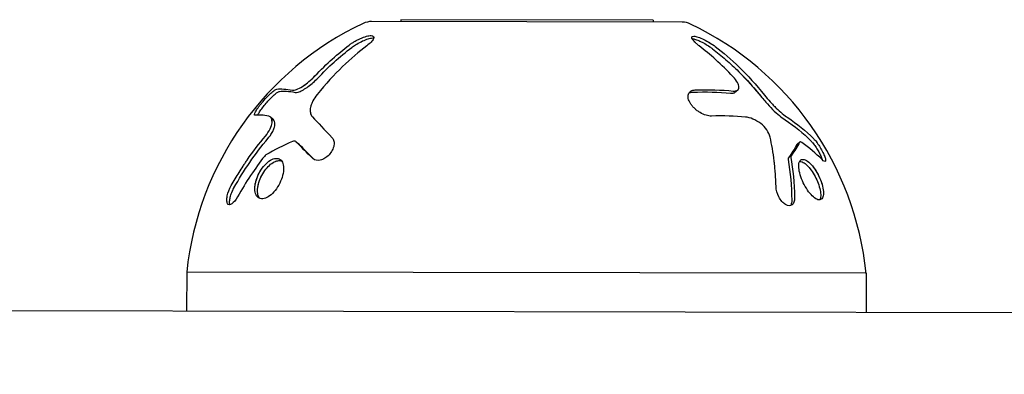
# Model space of a CAD drawing. Units: millimetres. Extents: x -9599 to 10194, y -8713 to 9159.
# Drawn here: x -5389 to -5338, y -4121 to -4103 of the extents above; entities that cross this region are included whole.
import ezdxf

# ---------------------------------------------------------------- set-up
doc = ezdxf.new("R2010")
doc.units = ezdxf.units.MM
doc.header["$LTSCALE"] = 20
doc.layers.add('2d', color=230, linetype='Continuous')

msp = doc.modelspace()

# ---------------------------------------------------------------- linework, layer by layer
at = {"layer": '2d'}
for p, q in [((-5354.706, -4102.659), (-5370.706, -4102.628)), ((-5356.206, -4102.559), (-5369.206, -4102.534)), ((-5369.206, -4102.534), (-5369.206, -4102.63)), ((-5356.206, -4102.559), (-5356.206, -4102.656)), ((-5351.848, -4106.156), (-5351.99, -4106.271)), ((-5375.921, -4107.532), (-5375.779, -4107.647)), ((-5374.614, -4108.796), (-5374.473, -4108.911)), ((-5348.648, -4108.831), (-5348.79, -4108.946)), ((-5380.231, -4115.512), (-5380.235, -4117.512)), ((-5345.231, -4115.58), (-5380.231, -4115.512)), ((-5345.231, -4115.58), (-5345.235, -4117.58)), ((-5389.76, -4117.494), (-3698.777, -4120.773))]:
    msp.add_line(p, q, dxfattribs=at)
for centre, radius, start, end in [((-5364.321, -4117.199), 16, 115.2045, 173.9475), ((-5370.708, -4103.628), 1, 89.8889, 115.2045), ((-5354.708, -4103.659), 1, 64.5733, 89.8889), ((-5361.149, -4117.206), 16, 5.8302, 64.5733)]:
    msp.add_arc(centre, radius, start, end, dxfattribs=at)
for points, knots in [([(-5371.87, -4103.844), (-5371.827, -4103.811), (-5371.782, -4103.779), (-5371.71, -4103.731), (-5371.686, -4103.715), (-5371.637, -4103.685), (-5371.613, -4103.67), (-5371.534, -4103.624), (-5371.481, -4103.595), (-5371.403, -4103.555), (-5371.377, -4103.542), (-5371.325, -4103.518), (-5371.3, -4103.506), (-5371.218, -4103.471), (-5371.166, -4103.45), (-5371.066, -4103.414), (-5371.019, -4103.399), (-5370.877, -4103.361), (-5370.797, -4103.349), (-5370.671, -4103.352), (-5370.628, -4103.369), (-5370.587, -4103.426), (-5370.589, -4103.468), (-5370.634, -4103.566), (-5370.678, -4103.625), (-5370.796, -4103.748), (-5370.871, -4103.813), (-5370.958, -4103.879)], [0, 0, 0, 0, 0.0625, 0.0625, 0.09375, 0.09375, 0.125, 0.125, 0.1875, 0.1875, 0.21875, 0.21875, 0.25, 0.25, 0.3125, 0.3125, 0.375, 0.375, 0.5, 0.5, 0.625, 0.625, 0.75, 0.75, 0.875, 0.875, 1, 1, 1, 1]), ([(-5353.832, -4103.879), (-5353.875, -4103.846), (-5353.914, -4103.814), (-5353.971, -4103.765), (-5353.988, -4103.75), (-5354.022, -4103.719), (-5354.038, -4103.704), (-5354.085, -4103.658), (-5354.111, -4103.629), (-5354.144, -4103.589), (-5354.154, -4103.576), (-5354.172, -4103.551), (-5354.18, -4103.539), (-5354.2, -4103.504), (-5354.209, -4103.483), (-5354.216, -4103.446), (-5354.214, -4103.431), (-5354.193, -4103.393), (-5354.158, -4103.381), (-5354.046, -4103.385), (-5353.97, -4103.401), (-5353.796, -4103.458), (-5353.695, -4103.5), (-5353.491, -4103.6), (-5353.385, -4103.658), (-5353.184, -4103.782), (-5353.088, -4103.847), (-5353.002, -4103.914)], [0, 0, 0, 0, 0.0625, 0.0625, 0.09375, 0.09375, 0.125, 0.125, 0.1875, 0.1875, 0.21875, 0.21875, 0.25, 0.25, 0.3125, 0.3125, 0.375, 0.375, 0.5, 0.5, 0.625, 0.625, 0.75, 0.75, 0.875, 0.875, 1, 1, 1, 1]), ([(-5370.958, -4103.879), (-5371.357, -4104.183), (-5371.777, -4104.536), (-5372.635, -4105.361), (-5373.074, -4105.834), (-5373.507, -4106.375)], [0, 0, 0, 0, 0.5, 0.5, 1, 1, 1, 1]), ([(-5371.729, -4103.959), (-5371.671, -4103.914), (-5371.607, -4103.87), (-5371.54, -4103.828), (-5371.447, -4103.769), (-5371.346, -4103.712), (-5371.245, -4103.663), (-5371.147, -4103.614), (-5371.046, -4103.571), (-5370.952, -4103.539), (-5370.865, -4103.508), (-5370.781, -4103.486), (-5370.71, -4103.475), (-5370.667, -4103.468), (-5370.628, -4103.465), (-5370.595, -4103.465)], [0, 0, 0, 0, 0.0852326, 0.0852326, 0.0852326, 0.2047361, 0.2047361, 0.2047361, 0.3222214, 0.3222214, 0.3222214, 0.432274, 0.432274, 0.432274, 0.4985645, 0.4985645, 0.4985645, 0.4985645]), ([(-5354.2, -4103.501), (-5354.198, -4103.501), (-5354.197, -4103.501), (-5354.195, -4103.502), (-5354.145, -4103.509), (-5354.083, -4103.525), (-5354.015, -4103.547), (-5353.948, -4103.57), (-5353.872, -4103.601), (-5353.794, -4103.636), (-5353.713, -4103.674), (-5353.628, -4103.717), (-5353.545, -4103.764), (-5353.456, -4103.815), (-5353.368, -4103.87), (-5353.286, -4103.925), (-5353.237, -4103.959), (-5353.189, -4103.994), (-5353.144, -4104.028)], [0.5303932, 0.5303932, 0.5303932, 0.5303932, 0.5335821, 0.5335821, 0.5335821, 0.6296056, 0.6296056, 0.6296056, 0.72568, 0.72568, 0.72568, 0.8264053, 0.8264053, 0.8264053, 0.9344445, 0.9344445, 0.9344445, 1, 1, 1, 1]), ([(-5353.311, -4103.704), (-5353.302, -4103.709), (-5353.293, -4103.715), (-5353.249, -4103.742), (-5353.215, -4103.763), (-5353.182, -4103.786)], [0.86406046, 0.86406046, 0.86406046, 0.86406046, 0.875, 0.875, 0.91825994, 0.91825994, 0.91825994, 0.91825994]), ([(-5353.144, -4104.028), (-5352.91, -4104.208), (-5352.566, -4104.488), (-5352.235, -4104.787), (-5352.016, -4104.99), (-5351.907, -4105.094), (-5351.379, -4105.616), (-5350.98, -4106.061), (-5350.604, -4106.534)], [0, 0, 0, 0, 0.25, 0.375, 0.375, 0.5, 0.5, 1, 1, 1, 1]), ([(-5353.144, -4104.028), (-5352.91, -4104.208), (-5352.566, -4104.488), (-5352.235, -4104.787), (-5352.016, -4104.99), (-5351.907, -4105.094), (-5351.797, -4105.203), (-5351.792, -4105.208), (-5351.788, -4105.212)], [0, 0, 0, 0, 0.25, 0.375, 0.375, 0.5, 0.5, 0.5054976, 0.5054976, 0.5054976, 0.5054976]), ([(-5353.002, -4103.914), (-5352.603, -4104.219), (-5352.185, -4104.574), (-5351.33, -4105.402), (-5350.893, -4105.877), (-5350.462, -4106.42)], [0, 0, 0, 0, 0.5, 0.5, 1, 1, 1, 1]), ([(-5374.779, -4106.158), (-5374.755, -4106.163), (-5374.724, -4106.162), (-5374.654, -4106.15), (-5374.614, -4106.139), (-5374.481, -4106.088), (-5374.379, -4106.034), (-5374.159, -4105.894), (-5374.044, -4105.809), (-5373.824, -4105.624), (-5373.718, -4105.525), (-5373.626, -4105.428)], [0, 0, 0, 0, 0.125, 0.125, 0.25, 0.25, 0.5, 0.5, 0.75, 0.75, 1, 1, 1, 1]), ([(-5374.638, -4106.273), (-5374.6, -4106.28), (-5374.549, -4106.275), (-5374.488, -4106.257), (-5374.427, -4106.239), (-5374.355, -4106.208), (-5374.278, -4106.167), (-5374.201, -4106.126), (-5374.116, -4106.074), (-5374.032, -4106.015), (-5373.947, -4105.956), (-5373.859, -4105.888), (-5373.775, -4105.817), (-5373.69, -4105.745), (-5373.607, -4105.668), (-5373.532, -4105.592), (-5373.516, -4105.575), (-5373.5, -4105.559), (-5373.485, -4105.543)], [0, 0, 0, 0, 0.190766, 0.190766, 0.190766, 0.38173, 0.38173, 0.38173, 0.571703, 0.571703, 0.571703, 0.763012, 0.763012, 0.763012, 0.95808, 0.95808, 0.95808, 1, 1, 1, 1]), ([(-5374.586, -4106.128), (-5374.581, -4106.126), (-5374.575, -4106.124), (-5374.481, -4106.088), (-5374.379, -4106.034), (-5374.202, -4105.922), (-5374.134, -4105.874), (-5374.067, -4105.823)], [0.2345515, 0.2345515, 0.2345515, 0.2345515, 0.25, 0.25, 0.5, 0.5, 0.6505628, 0.6505628, 0.6505628, 0.6505628]), ([(-5352.077, -4106.202), (-5352.031, -4106.207), (-5351.99, -4106.206), (-5351.916, -4106.194), (-5351.886, -4106.183), (-5351.809, -4106.132), (-5351.784, -4106.078), (-5351.786, -4105.937), (-5351.813, -4105.852), (-5351.916, -4105.667), (-5351.991, -4105.567), (-5352.082, -4105.469)], [0, 0, 0, 0, 0.125, 0.125, 0.25, 0.25, 0.5, 0.5, 0.75, 0.75, 1, 1, 1, 1]), ([(-5376.703, -4107.446), (-5376.755, -4107.451), (-5376.75, -4107.388), (-5376.671, -4107.24), (-5376.652, -4107.208), (-5376.607, -4107.137), (-5376.582, -4107.101), (-5376.525, -4107.02), (-5376.495, -4106.979), (-5376.428, -4106.893), (-5376.395, -4106.85), (-5376.281, -4106.714), (-5376.205, -4106.627), (-5376.045, -4106.458), (-5375.968, -4106.381), (-5375.826, -4106.252), (-5375.762, -4106.2), (-5375.658, -4106.128), (-5375.617, -4106.108), (-5375.591, -4106.104)], [0, 0, 0, 0, 0.25, 0.25, 0.3125, 0.3125, 0.375, 0.375, 0.4375, 0.4375, 0.5, 0.5, 0.625, 0.625, 0.75, 0.75, 0.875, 0.875, 1, 1, 1, 1]), ([(-5376.571, -4107.438), (-5376.566, -4107.427), (-5376.56, -4107.414), (-5376.553, -4107.401), (-5376.528, -4107.351), (-5376.49, -4107.289), (-5376.443, -4107.22), (-5376.398, -4107.154), (-5376.342, -4107.079), (-5376.282, -4107.002), (-5376.223, -4106.928), (-5376.159, -4106.851), (-5376.093, -4106.777), (-5376.029, -4106.705), (-5375.962, -4106.634), (-5375.899, -4106.57), (-5375.836, -4106.506), (-5375.774, -4106.448), (-5375.719, -4106.399), (-5375.663, -4106.349), (-5375.611, -4106.308), (-5375.568, -4106.279), (-5375.524, -4106.248), (-5375.488, -4106.229), (-5375.462, -4106.222), (-5375.457, -4106.221), (-5375.453, -4106.22), (-5375.449, -4106.219)], [0.2088611, 0.2088611, 0.2088611, 0.2088611, 0.2379851, 0.2379851, 0.2379851, 0.3510212, 0.3510212, 0.3510212, 0.4610608, 0.4610608, 0.4610608, 0.5670712, 0.5670712, 0.5670712, 0.669905, 0.669905, 0.669905, 0.7717081, 0.7717081, 0.7717081, 0.8749133, 0.8749133, 0.8749133, 0.9813766, 0.9813766, 0.9813766, 1, 1, 1, 1]), ([(-5373.507, -4106.375), (-5373.596, -4106.486), (-5373.673, -4106.602), (-5373.759, -4106.768), (-5373.784, -4106.822), (-5373.825, -4106.931), (-5373.841, -4106.984), (-5373.874, -4107.135), (-5373.877, -4107.231), (-5373.846, -4107.396), (-5373.811, -4107.468), (-5373.76, -4107.524)], [0, 0, 0, 0, 0.25, 0.25, 0.375, 0.375, 0.5, 0.5, 0.75, 0.75, 1, 1, 1, 1]), ([(-5353.198, -4107.491), (-5353.37, -4107.496), (-5353.582, -4107.433), (-5353.832, -4107.285), (-5353.88, -4107.253), (-5353.975, -4107.181), (-5354.019, -4107.145), (-5354.105, -4107.064), (-5354.144, -4107.022), (-5354.217, -4106.936), (-5354.249, -4106.893), (-5354.335, -4106.756), (-5354.373, -4106.669), (-5354.409, -4106.5), (-5354.406, -4106.423), (-5354.359, -4106.294), (-5354.315, -4106.241), (-5354.196, -4106.17), (-5354.12, -4106.149), (-5354.033, -4106.146)], [0, 0, 0, 0, 0.25, 0.25, 0.3125, 0.3125, 0.375, 0.375, 0.4375, 0.4375, 0.5, 0.5, 0.625, 0.625, 0.75, 0.75, 0.875, 0.875, 1, 1, 1, 1]), ([(-5354.352, -4106.296), (-5354.311, -4106.279), (-5354.264, -4106.268), (-5354.214, -4106.263), (-5354.201, -4106.262), (-5354.189, -4106.261), (-5354.176, -4106.261)], [0.90528563, 0.90528563, 0.90528563, 0.90528563, 0.98137662, 0.98137662, 0.98137662, 1, 1, 1, 1]), ([(-5354.292, -4106.231), (-5354.28, -4106.221), (-5354.268, -4106.213), (-5354.196, -4106.17), (-5354.12, -4106.149), (-5354.033, -4106.146)], [0.8483205, 0.8483205, 0.8483205, 0.8483205, 0.875, 0.875, 1, 1, 1, 1]), ([(-5352.219, -4106.317), (-5352.149, -4106.324), (-5352.089, -4106.318), (-5352.042, -4106.3), (-5352.022, -4106.293), (-5352.005, -4106.283), (-5351.99, -4106.271)], [0, 0, 0, 0, 0.1907656, 0.1907656, 0.1907656, 0.2719018, 0.2719018, 0.2719018, 0.2719018]), ([(-5350.462, -4106.42), (-5350.373, -4106.531), (-5350.274, -4106.647), (-5350.123, -4106.814), (-5350.072, -4106.868), (-5349.967, -4106.977), (-5349.913, -4107.031), (-5349.756, -4107.182), (-5349.649, -4107.278), (-5349.45, -4107.443), (-5349.354, -4107.515), (-5349.268, -4107.572)], [0, 0, 0, 0, 0.25, 0.25, 0.375, 0.375, 0.5, 0.5, 0.75, 0.75, 1, 1, 1, 1]), ([(-5350.604, -4106.534), (-5350.542, -4106.612), (-5350.475, -4106.693), (-5350.406, -4106.772), (-5350.293, -4106.9), (-5350.172, -4107.03), (-5350.051, -4107.149), (-5349.933, -4107.265), (-5349.812, -4107.375), (-5349.7, -4107.469), (-5349.597, -4107.554), (-5349.498, -4107.628), (-5349.41, -4107.686)], [0, 0, 0, 0, 0.1764, 0.1764, 0.1764, 0.463189, 0.463189, 0.463189, 0.74458, 0.74458, 0.74458, 1, 1, 1, 1]), ([(-5376.18, -4108.519), (-5376.084, -4108.405), (-5375.997, -4108.274), (-5375.871, -4108.026), (-5375.835, -4107.915), (-5375.832, -4107.832)], [0, 0, 0, 0, 0.5, 0.5, 1, 1, 1, 1]), ([(-5376.038, -4108.634), (-5376.036, -4108.631), (-5376.033, -4108.629), (-5376.031, -4108.626), (-5375.981, -4108.565), (-5375.932, -4108.499), (-5375.89, -4108.433), (-5375.847, -4108.368), (-5375.809, -4108.3), (-5375.779, -4108.237), (-5375.748, -4108.174), (-5375.724, -4108.113), (-5375.71, -4108.059), (-5375.698, -4108.017), (-5375.692, -4107.98), (-5375.69, -4107.947)], [0, 0, 0, 0, 0.012195, 0.012195, 0.012195, 0.275805, 0.275805, 0.275805, 0.538618, 0.538618, 0.538618, 0.800725, 0.800725, 0.800725, 1, 1, 1, 1]), ([(-5350.176, -4108.57), (-5350.201, -4108.455), (-5350.262, -4108.324), (-5350.435, -4108.076), (-5350.543, -4107.964), (-5350.656, -4107.881)], [0, 0, 0, 0, 0.5, 0.5, 1, 1, 1, 1]), ([(-5377.939, -4111.069), (-5377.807, -4110.834), (-5377.672, -4110.607), (-5377.467, -4110.28), (-5377.364, -4110.119), (-5377.243, -4109.937), (-5377.182, -4109.848), (-5377.156, -4109.809), (-5377.139, -4109.784), (-5377.131, -4109.773), (-5376.814, -4109.313), (-5376.497, -4108.9), (-5376.18, -4108.519)], [0, 0, 0, 0, 0.25, 0.25, 0.375, 0.4375, 0.46875, 0.484375, 0.484375, 0.5, 0.5, 1, 1, 1, 1]), ([(-5372.737, -4108.605), (-5372.695, -4108.649), (-5372.665, -4108.705), (-5372.633, -4108.841), (-5372.632, -4108.916), (-5372.661, -4109.08), (-5372.69, -4109.164), (-5372.778, -4109.331), (-5372.835, -4109.411), (-5372.966, -4109.553), (-5373.041, -4109.615), (-5373.195, -4109.71), (-5373.274, -4109.744), (-5373.506, -4109.797), (-5373.642, -4109.767), (-5373.73, -4109.68)], [0, 0, 0, 0, 0.125, 0.125, 0.25, 0.25, 0.375, 0.375, 0.5, 0.5, 0.625, 0.625, 0.75, 0.75, 1, 1, 1, 1]), ([(-5349.873, -4111.123), (-5349.88, -4110.888), (-5349.891, -4110.661), (-5349.915, -4110.333), (-5349.929, -4110.173), (-5349.948, -4109.99), (-5349.957, -4109.9), (-5349.962, -4109.862), (-5349.965, -4109.837), (-5349.966, -4109.825), (-5350.021, -4109.365), (-5350.092, -4108.951), (-5350.176, -4108.57)], [0, 0, 0, 0, 0.25, 0.25, 0.375, 0.4375, 0.46875, 0.484375, 0.484375, 0.5, 0.5, 1, 1, 1, 1]), ([(-5348.076, -4108.768), (-5348.046, -4108.798), (-5348.014, -4108.834), (-5347.98, -4108.875), (-5347.936, -4108.929), (-5347.888, -4108.993), (-5347.841, -4109.062), (-5347.795, -4109.13), (-5347.749, -4109.203), (-5347.706, -4109.277), (-5347.665, -4109.348), (-5347.626, -4109.421), (-5347.592, -4109.489), (-5347.56, -4109.556), (-5347.532, -4109.62), (-5347.511, -4109.677), (-5347.502, -4109.7), (-5347.494, -4109.722), (-5347.488, -4109.743)], [0, 0, 0, 0, 0.0850392, 0.0850392, 0.0850392, 0.1980538, 0.1980538, 0.1980538, 0.3083652, 0.3083652, 0.3083652, 0.4149183, 0.4149183, 0.4149183, 0.5184115, 0.5184115, 0.5184115, 0.5607991, 0.5607991, 0.5607991, 0.5607991]), ([(-5347.934, -4108.653), (-5347.89, -4108.697), (-5347.842, -4108.753), (-5347.738, -4108.89), (-5347.687, -4108.964), (-5347.582, -4109.129), (-5347.534, -4109.213), (-5347.446, -4109.38), (-5347.409, -4109.46), (-5347.352, -4109.602), (-5347.333, -4109.665), (-5347.315, -4109.76), (-5347.316, -4109.794), (-5347.351, -4109.847), (-5347.413, -4109.818), (-5347.5, -4109.731)], [0, 0, 0, 0, 0.125, 0.125, 0.25, 0.25, 0.375, 0.375, 0.5, 0.5, 0.625, 0.625, 0.75, 0.75, 1, 1, 1, 1]), ([(-5347.934, -4108.653), (-5347.89, -4108.697), (-5347.842, -4108.753), (-5347.784, -4108.829), (-5347.778, -4108.838), (-5347.772, -4108.846)], [0, 0, 0, 0, 0.125, 0.125, 0.1396573, 0.1396573, 0.1396573, 0.1396573]), ([(-5376.107, -4111.684), (-5376.203, -4111.731), (-5376.297, -4111.753), (-5376.462, -4111.739), (-5376.533, -4111.705), (-5376.645, -4111.587), (-5376.684, -4111.505), (-5376.727, -4111.303), (-5376.729, -4111.186), (-5376.679, -4110.804), (-5376.569, -4110.516), (-5376.33, -4110.145), (-5376.239, -4110.033), (-5376.047, -4109.846), (-5375.947, -4109.774), (-5375.849, -4109.727)], [0, 0, 0, 0, 0.0625, 0.0625, 0.125, 0.125, 0.1875, 0.1875, 0.25, 0.25, 0.375, 0.375, 0.4375, 0.4375, 0.5, 0.5, 0.5, 0.5]), ([(-5376.48, -4111.722), (-5376.495, -4111.701), (-5376.508, -4111.678), (-5376.52, -4111.653), (-5376.553, -4111.583), (-5376.574, -4111.496), (-5376.58, -4111.4), (-5376.586, -4111.302), (-5376.577, -4111.191), (-5376.555, -4111.077), (-5376.532, -4110.961), (-5376.495, -4110.839), (-5376.445, -4110.72), (-5376.396, -4110.601), (-5376.333, -4110.483), (-5376.263, -4110.375), (-5376.193, -4110.268), (-5376.114, -4110.169), (-5376.032, -4110.085), (-5375.952, -4110.003), (-5375.866, -4109.934), (-5375.783, -4109.883), (-5375.758, -4109.868), (-5375.733, -4109.854), (-5375.708, -4109.842)], [0.1377778, 0.1377778, 0.1377778, 0.1377778, 0.1569503, 0.1569503, 0.1569503, 0.2107752, 0.2107752, 0.2107752, 0.2657318, 0.2657318, 0.2657318, 0.3212468, 0.3212468, 0.3212468, 0.3764799, 0.3764799, 0.3764799, 0.4307513, 0.4307513, 0.4307513, 0.4838695, 0.4838695, 0.4838695, 0.5, 0.5, 0.5, 0.5]), ([(-5376.319, -4110.467), (-5376.301, -4110.435), (-5376.282, -4110.405), (-5376.263, -4110.375), (-5376.193, -4110.268), (-5376.114, -4110.169), (-5376.032, -4110.085), (-5375.952, -4110.003), (-5375.866, -4109.934), (-5375.783, -4109.883), (-5375.762, -4109.87), (-5375.741, -4109.858), (-5375.72, -4109.848)], [0.3611937, 0.3611937, 0.3611937, 0.3611937, 0.3764799, 0.3764799, 0.3764799, 0.4307513, 0.4307513, 0.4307513, 0.4838695, 0.4838695, 0.4838695, 0.4974543, 0.4974543, 0.4974543, 0.4974543]), ([(-5375.849, -4109.727), (-5375.752, -4109.679), (-5375.66, -4109.659), (-5375.494, -4109.671), (-5375.423, -4109.705), (-5375.313, -4109.821), (-5375.274, -4109.904), (-5375.235, -4110.102), (-5375.233, -4110.221), (-5375.267, -4110.473), (-5375.302, -4110.609), (-5375.405, -4110.88), (-5375.472, -4111.013), (-5375.631, -4111.263), (-5375.719, -4111.374), (-5375.911, -4111.564), (-5376.01, -4111.637), (-5376.107, -4111.684)], [0.5, 0.5, 0.5, 0.5, 0.5625, 0.5625, 0.625, 0.625, 0.6875, 0.6875, 0.75, 0.75, 0.8125, 0.8125, 0.875, 0.875, 0.9375, 0.9375, 1, 1, 1, 1]), ([(-5375.708, -4109.842), (-5375.652, -4109.815), (-5375.596, -4109.796), (-5375.544, -4109.786), (-5375.469, -4109.773), (-5375.399, -4109.778), (-5375.339, -4109.801), (-5375.338, -4109.802), (-5375.337, -4109.802), (-5375.336, -4109.803)], [0.5, 0.5, 0.5, 0.5, 0.53615739, 0.53615739, 0.53615739, 0.58823677, 0.58823677, 0.58823677, 0.58925368, 0.58925368, 0.58925368, 0.58925368]), ([(-5375.652, -4109.818), (-5375.615, -4109.803), (-5375.579, -4109.793), (-5375.544, -4109.786), (-5375.469, -4109.773), (-5375.399, -4109.778), (-5375.339, -4109.801), (-5375.338, -4109.802), (-5375.337, -4109.802), (-5375.336, -4109.803)], [0.51197965, 0.51197965, 0.51197965, 0.51197965, 0.53615739, 0.53615739, 0.53615739, 0.58823677, 0.58823677, 0.58823677, 0.58925368, 0.58925368, 0.58925368, 0.58925368]), ([(-5349.241, -4109.659), (-5349.247, -4109.667), (-5349.25, -4109.678), (-5349.251, -4109.692), (-5349.252, -4109.703), (-5349.252, -4109.717), (-5349.249, -4109.732)], [0, 0, 0, 0, 0.534594, 0.534594, 0.534594, 1, 1, 1, 1]), ([(-5347.507, -4111.74), (-5347.547, -4111.787), (-5347.602, -4111.808), (-5347.732, -4111.795), (-5347.806, -4111.761), (-5347.967, -4111.642), (-5348.049, -4111.561), (-5348.213, -4111.358), (-5348.292, -4111.241), (-5348.51, -4110.859), (-5348.623, -4110.57), (-5348.698, -4110.198), (-5348.707, -4110.086), (-5348.692, -4109.899), (-5348.668, -4109.827), (-5348.628, -4109.78)], [0, 0, 0, 0, 0.0625, 0.0625, 0.125, 0.125, 0.1875, 0.1875, 0.25, 0.25, 0.375, 0.375, 0.4375, 0.4375, 0.5, 0.5, 0.5, 0.5]), ([(-5348.662, -4109.833), (-5348.622, -4109.827), (-5348.575, -4109.834), (-5348.526, -4109.853), (-5348.465, -4109.877), (-5348.397, -4109.92), (-5348.328, -4109.978), (-5348.258, -4110.038), (-5348.185, -4110.115), (-5348.115, -4110.203), (-5348.044, -4110.293), (-5347.974, -4110.397), (-5347.91, -4110.506), (-5347.846, -4110.617), (-5347.787, -4110.738), (-5347.738, -4110.857), (-5347.689, -4110.976), (-5347.648, -4111.098), (-5347.62, -4111.211), (-5347.593, -4111.324), (-5347.576, -4111.432), (-5347.573, -4111.525), (-5347.569, -4111.617), (-5347.578, -4111.698), (-5347.599, -4111.76), (-5347.604, -4111.775), (-5347.609, -4111.788), (-5347.615, -4111.801)], [0.5455644, 0.5455644, 0.5455644, 0.5455644, 0.5882368, 0.5882368, 0.5882368, 0.640757, 0.640757, 0.640757, 0.6941812, 0.6941812, 0.6941812, 0.7486442, 0.7486442, 0.7486442, 0.8038813, 0.8038813, 0.8038813, 0.8592728, 0.8592728, 0.8592728, 0.9140619, 0.9140619, 0.9140619, 0.9677151, 0.9677151, 0.9677151, 0.9800715, 0.9800715, 0.9800715, 0.9800715]), ([(-5348.662, -4109.833), (-5348.622, -4109.827), (-5348.575, -4109.834), (-5348.526, -4109.853), (-5348.465, -4109.877), (-5348.397, -4109.92), (-5348.328, -4109.978), (-5348.319, -4109.986), (-5348.31, -4109.994), (-5348.301, -4110.002)], [0.5455644, 0.5455644, 0.5455644, 0.5455644, 0.5882368, 0.5882368, 0.5882368, 0.640757, 0.640757, 0.640757, 0.6476153, 0.6476153, 0.6476153, 0.6476153]), ([(-5348.628, -4109.78), (-5348.589, -4109.732), (-5348.535, -4109.711), (-5348.403, -4109.724), (-5348.328, -4109.758), (-5348.167, -4109.874), (-5348.082, -4109.957), (-5347.918, -4110.155), (-5347.836, -4110.274), (-5347.691, -4110.526), (-5347.626, -4110.662), (-5347.521, -4110.934), (-5347.481, -4111.067), (-5347.433, -4111.318), (-5347.425, -4111.429), (-5347.442, -4111.619), (-5347.467, -4111.692), (-5347.507, -4111.74)], [0.5, 0.5, 0.5, 0.5, 0.5625, 0.5625, 0.625, 0.625, 0.6875, 0.6875, 0.75, 0.75, 0.8125, 0.8125, 0.875, 0.875, 0.9375, 0.9375, 1, 1, 1, 1]), ([(-5347.399, -4109.486), (-5347.393, -4109.501), (-5347.386, -4109.517), (-5347.352, -4109.602), (-5347.333, -4109.665), (-5347.317, -4109.748), (-5347.316, -4109.775), (-5347.321, -4109.794)], [0.4738771, 0.4738771, 0.4738771, 0.4738771, 0.5, 0.5, 0.625, 0.625, 0.7172196, 0.7172196, 0.7172196, 0.7172196]), ([(-5376.723, -4111.246), (-5376.724, -4111.187), (-5376.721, -4111.124), (-5376.683, -4110.829), (-5376.59, -4110.572), (-5376.456, -4110.343)], [0.2179125, 0.2179125, 0.2179125, 0.2179125, 0.25, 0.25, 0.3626467, 0.3626467, 0.3626467, 0.3626467]), ([(-5348.16, -4110.148), (-5348.145, -4110.166), (-5348.13, -4110.184), (-5348.115, -4110.203), (-5348.109, -4110.211), (-5348.103, -4110.219), (-5348.097, -4110.227)], [0.68285926, 0.68285926, 0.68285926, 0.68285926, 0.69418123, 0.69418123, 0.69418123, 0.6989223, 0.6989223, 0.6989223, 0.6989223]), ([(-5347.963, -4110.102), (-5347.893, -4110.191), (-5347.825, -4110.293), (-5347.71, -4110.493), (-5347.66, -4110.592), (-5347.617, -4110.692)], [0.69693379, 0.69693379, 0.69693379, 0.69693379, 0.75, 0.75, 0.79618293, 0.79618293, 0.79618293, 0.79618293]), ([(-5376.567, -4111.147), (-5376.564, -4111.124), (-5376.56, -4111.1), (-5376.555, -4111.077), (-5376.547, -4111.039), (-5376.538, -4111), (-5376.528, -4110.961)], [0.2543265, 0.2543265, 0.2543265, 0.2543265, 0.26573181, 0.26573181, 0.26573181, 0.28391687, 0.28391687, 0.28391687, 0.28391687]), ([(-5376.478, -4110.805), (-5376.468, -4110.776), (-5376.457, -4110.748), (-5376.445, -4110.72), (-5376.427, -4110.675), (-5376.406, -4110.631), (-5376.384, -4110.587)], [0.30804339, 0.30804339, 0.30804339, 0.30804339, 0.32124683, 0.32124683, 0.32124683, 0.34194299, 0.34194299, 0.34194299, 0.34194299]), ([(-5347.582, -4110.776), (-5347.579, -4110.783), (-5347.576, -4110.791), (-5347.541, -4110.881), (-5347.514, -4110.964), (-5347.492, -4111.045)], [0.80911683, 0.80911683, 0.80911683, 0.80911683, 0.8125, 0.8125, 0.85094215, 0.85094215, 0.85094215, 0.85094215]), ([(-5377.61, -4111.644), (-5377.702, -4111.807), (-5377.809, -4111.939), (-5378.001, -4112.07), (-5378.083, -4112.066), (-5378.149, -4111.949), (-5378.162, -4111.894), (-5378.166, -4111.758), (-5378.157, -4111.679), (-5378.104, -4111.424), (-5378.03, -4111.231), (-5377.939, -4111.069)], [0, 0, 0, 0, 0.25, 0.25, 0.5, 0.5, 0.625, 0.625, 0.75, 0.75, 1, 1, 1, 1]), ([(-5378.007, -4112.049), (-5378.009, -4112.042), (-5378.011, -4112.035), (-5378.013, -4112.027), (-5378.022, -4111.982), (-5378.024, -4111.927), (-5378.02, -4111.865), (-5378.016, -4111.802), (-5378.004, -4111.732), (-5377.987, -4111.66), (-5377.969, -4111.585), (-5377.943, -4111.506), (-5377.913, -4111.429), (-5377.882, -4111.35), (-5377.845, -4111.271), (-5377.805, -4111.198), (-5377.803, -4111.193), (-5377.8, -4111.189), (-5377.797, -4111.184)], [0.5500307, 0.5500307, 0.5500307, 0.5500307, 0.5668058, 0.5668058, 0.5668058, 0.6693031, 0.6693031, 0.6693031, 0.7738036, 0.7738036, 0.7738036, 0.8816324, 0.8816324, 0.8816324, 0.9927404, 0.9927404, 0.9927404, 1, 1, 1, 1]), ([(-5376.575, -4111.452), (-5376.577, -4111.435), (-5376.579, -4111.418), (-5376.58, -4111.4), (-5376.581, -4111.373), (-5376.582, -4111.344), (-5376.581, -4111.315)], [0.2008979, 0.2008979, 0.2008979, 0.2008979, 0.2107752, 0.2107752, 0.2107752, 0.22616688, 0.22616688, 0.22616688, 0.22616688]), ([(-5348.92, -4111.699), (-5348.917, -4111.863), (-5348.963, -4111.995), (-5349.134, -4112.126), (-5349.257, -4112.121), (-5349.448, -4112.004), (-5349.511, -4111.949), (-5349.628, -4111.814), (-5349.681, -4111.734), (-5349.815, -4111.479), (-5349.869, -4111.286), (-5349.873, -4111.123)], [0, 0, 0, 0, 0.25, 0.25, 0.5, 0.5, 0.625, 0.625, 0.75, 0.75, 1, 1, 1, 1]), ([(-5347.574, -4111.5), (-5347.574, -4111.508), (-5347.573, -4111.517), (-5347.573, -4111.525), (-5347.569, -4111.617), (-5347.578, -4111.698), (-5347.599, -4111.76), (-5347.604, -4111.775), (-5347.609, -4111.788), (-5347.615, -4111.801)], [0.90912165, 0.90912165, 0.90912165, 0.90912165, 0.91406186, 0.91406186, 0.91406186, 0.96771512, 0.96771512, 0.96771512, 0.98007151, 0.98007151, 0.98007151, 0.98007151]), ([(-5376.504, -4111.685), (-5376.509, -4111.675), (-5376.515, -4111.664), (-5376.52, -4111.653), (-5376.528, -4111.636), (-5376.535, -4111.619), (-5376.542, -4111.6)], [0.14849427, 0.14849427, 0.14849427, 0.14849427, 0.15695032, 0.15695032, 0.15695032, 0.16983187, 0.16983187, 0.16983187, 0.16983187]), ([(-5349.062, -4111.814), (-5349.061, -4111.83), (-5349.062, -4111.845), (-5349.062, -4111.861), (-5349.065, -4111.931), (-5349.078, -4111.996), (-5349.1, -4112.05), (-5349.107, -4112.067), (-5349.115, -4112.083), (-5349.123, -4112.098)], [0, 0, 0, 0, 0.0244796, 0.0244796, 0.0244796, 0.1376554, 0.1376554, 0.1376554, 0.1737827, 0.1737827, 0.1737827, 0.1737827])]:
    msp.add_open_spline(points, degree=3, knots=knots, dxfattribs=at)
for points in [[(-5373.626, -4105.428), (-5373.023, -4104.787), (-5372.428, -4104.268), (-5371.87, -4103.844)], [(-5352.082, -4105.469), (-5352.683, -4104.826), (-5353.276, -4104.305), (-5353.832, -4103.879)], [(-5373.485, -4105.543), (-5372.937, -4104.961), (-5372.35, -4104.431), (-5371.729, -4103.959)], [(-5351.61, -4105.392), (-5351.258, -4105.753), (-5350.922, -4106.133), (-5350.604, -4106.534)], [(-5373.78, -4105.581), (-5373.726, -4105.53), (-5373.674, -4105.478), (-5373.626, -4105.428)], [(-5375.591, -4106.104), (-5375.379, -4106.078), (-5375.109, -4106.096), (-5374.779, -4106.158)], [(-5375.449, -4106.219), (-5375.237, -4106.193), (-5374.966, -4106.211), (-5374.638, -4106.273)], [(-5354.352, -4106.297), (-5354.352, -4106.297), (-5354.352, -4106.297), (-5354.352, -4106.297)], [(-5354.176, -4106.261), (-5353.478, -4106.235), (-5352.826, -4106.254), (-5352.219, -4106.317)], [(-5354.033, -4106.146), (-5353.337, -4106.121), (-5352.686, -4106.139), (-5352.077, -4106.202)], [(-5376.005, -4107.494), (-5376.284, -4107.443), (-5376.516, -4107.427), (-5376.703, -4107.446)], [(-5375.832, -4107.832), (-5375.823, -4107.635), (-5375.884, -4107.516), (-5376.005, -4107.494)], [(-5375.864, -4107.609), (-5375.864, -4107.609), (-5375.864, -4107.609), (-5375.864, -4107.609)], [(-5375.832, -4107.832), (-5375.828, -4107.74), (-5375.839, -4107.665), (-5375.864, -4107.609)], [(-5375.69, -4107.947), (-5375.684, -4107.801), (-5375.714, -4107.699), (-5375.779, -4107.647)], [(-5373.76, -4107.524), (-5373.473, -4107.839), (-5373.134, -4108.198), (-5372.737, -4108.605)], [(-5351.443, -4107.542), (-5351.994, -4107.49), (-5352.578, -4107.473), (-5353.198, -4107.491)], [(-5350.656, -4107.881), (-5350.927, -4107.683), (-5351.204, -4107.564), (-5351.443, -4107.542)], [(-5349.41, -4107.686), (-5348.911, -4108.015), (-5348.466, -4108.375), (-5348.076, -4108.768)], [(-5349.268, -4107.572), (-5348.789, -4107.887), (-5348.339, -4108.246), (-5347.934, -4108.653)], [(-5377.797, -4111.184), (-5377.294, -4110.287), (-5376.708, -4109.438), (-5376.038, -4108.634)], [(-5374.777, -4108.793), (-5375.253, -4108.999), (-5375.713, -4109.232), (-5376.151, -4109.492)], [(-5374.606, -4108.804), (-5374.642, -4108.767), (-5374.705, -4108.762), (-5374.777, -4108.793)], [(-5373.73, -4109.68), (-5374.058, -4109.359), (-5374.348, -4109.067), (-5374.606, -4108.804)], [(-5374.464, -4108.919), (-5374.467, -4108.916), (-5374.47, -4108.914), (-5374.473, -4108.911)], [(-5373.645, -4109.74), (-5373.942, -4109.447), (-5374.215, -4109.174), (-5374.464, -4108.919)], [(-5348.8, -4108.958), (-5348.919, -4109.169), (-5349.066, -4109.403), (-5349.241, -4109.659)], [(-5348.658, -4108.844), (-5348.775, -4109.051), (-5348.921, -4109.284), (-5349.099, -4109.544)], [(-5348.79, -4108.946), (-5348.794, -4108.949), (-5348.797, -4108.953), (-5348.8, -4108.958)], [(-5348.545, -4108.855), (-5348.598, -4108.817), (-5348.64, -4108.812), (-5348.658, -4108.844)], [(-5347.5, -4109.731), (-5347.821, -4109.409), (-5348.171, -4109.118), (-5348.545, -4108.855)], [(-5376.229, -4109.564), (-5376.708, -4110.182), (-5377.178, -4110.874), (-5377.61, -4111.644)], [(-5376.151, -4109.492), (-5376.177, -4109.507), (-5376.204, -4109.533), (-5376.229, -4109.564)], [(-5375.872, -4109.738), (-5375.865, -4109.734), (-5375.857, -4109.73), (-5375.849, -4109.727)], [(-5349.249, -4109.732), (-5349.137, -4110.397), (-5349.075, -4111.091), (-5349.062, -4111.814)], [(-5349.099, -4109.544), (-5349.11, -4109.56), (-5349.112, -4109.585), (-5349.107, -4109.617)], [(-5349.107, -4109.617), (-5349.003, -4110.235), (-5348.933, -4110.928), (-5348.92, -4111.699)], [(-5376.3, -4110.115), (-5376.291, -4110.103), (-5376.282, -4110.091), (-5376.273, -4110.08)]]:
    msp.add_open_spline(points, degree=3, dxfattribs=at)

doc.saveas('drawing.dxf')
